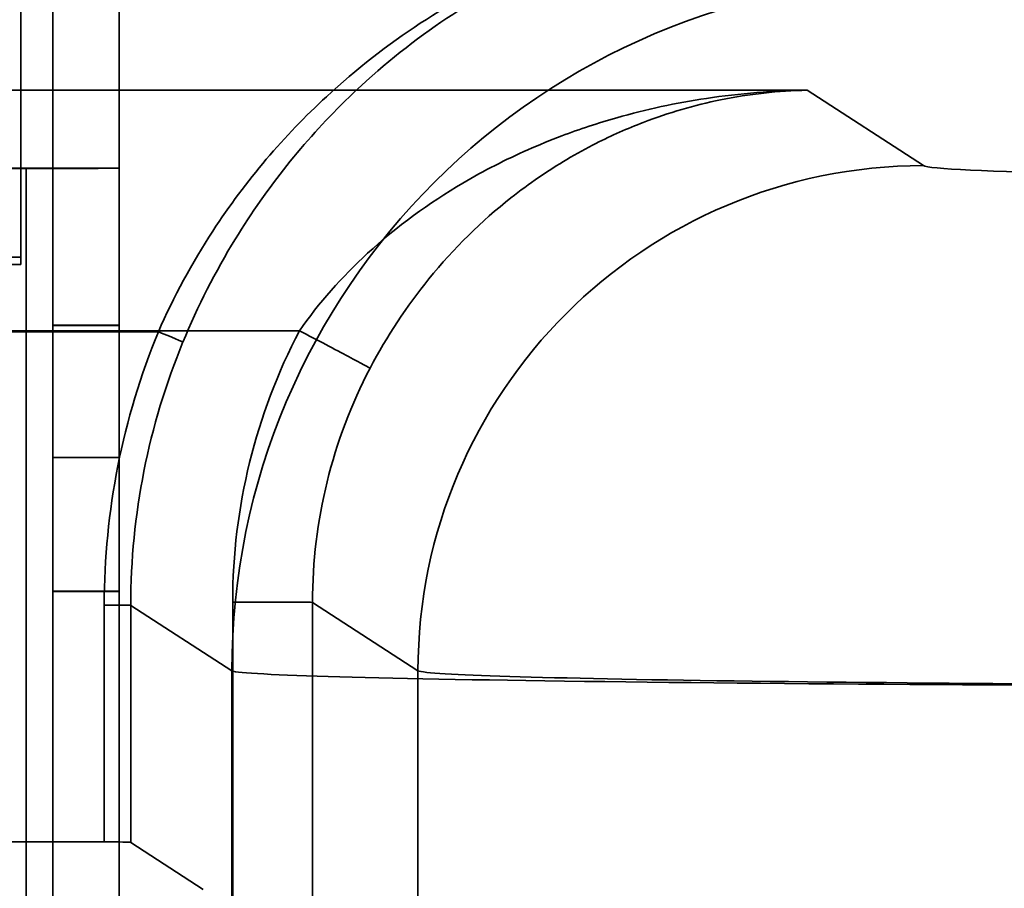
# Model space of a CAD drawing. Units: millimetres. Extents: x 100 to 2000, y 93 to 4898.
# Drawn here: x 388 to 407, y 3560 to 3576 of the extents above; entities that cross this region are included whole.
import ezdxf

# ---------------------------------------------------------------- set-up
doc = ezdxf.new("R2010")
doc.units = ezdxf.units.MM
doc.header["$LTSCALE"] = 10
doc.layers.add('Hidden Edges(ISO)', color=7, linetype='Continuous', lineweight=35)
doc.layers.add('Hidden Tangent Edges(ISO)', color=7, linetype='Continuous', lineweight=35)

msp = doc.modelspace()

# ---------------------------------------------------------------- linework, layer by layer
at = {"layer": 'Hidden Edges(ISO)'}
for p, q in [((389.021, 3236.139), (389.021, 3591.234)), ((390.271, 3457.417), (390.271, 3591.234)), ((388.421, 3571.99), (388.421, 3587.99)), ((388.521, 3573.665), (379.821, 3573.665)), ((388.521, 3573.658), (379.821, 3573.658)), ((389.021, 3573.668), (390.271, 3573.668)), ((387.221, 3571.99), (388.421, 3571.99)), ((388.421, 3571.99), (388.421, 3571.854)), ((388.421, 3571.854), (387.221, 3571.854)), ((389.021, 3570.716), (390.271, 3570.716)), ((389.021, 3565.71), (390.271, 3565.71)), ((389.988, 3561.001), (374.171, 3561.001)), ((391.85, 3560.105), (390.488, 3560.99))]:
    msp.add_line(p, q, dxfattribs=at)
for centre, major_axis, ratio, start_param, end_param in [((388.521, 3573.668), (1.75, 0), 0.005236, 4.712389, 6.283185), ((388.521, 3573.668), (0.5, 0), 0.005236, 4.712389, 6.283185), ((389.988, 3560.99), (0.5, 0), 0.022691, 0.034907, 1.570796)]:
    msp.add_ellipse(centre, major_axis=major_axis, ratio=ratio, start_param=start_param, end_param=end_param, dxfattribs=at)
at = {"layer": 'Hidden Tangent Edges(ISO)'}
for p, q in [((403.196, 3575.131), (371.671, 3575.131)), ((403.196, 3575.131), (405.377, 3573.714)), ((388.521, 3351.094), (388.521, 3573.665)), ((389.021, 3570.715), (390.271, 3570.715)), ((389.021, 3570.71), (390.271, 3570.71)), ((371.671, 3570.609), (393.656, 3570.609)), ((391.006, 3570.59), (374.171, 3570.59)), ((390.271, 3568.229), (389.021, 3568.229)), ((390.271, 3565.716), (389.021, 3565.716)), ((389.021, 3565.71), (390.271, 3565.71)), ((392.402, 3565.51), (392.402, 3186.335)), ((395.882, 3564.215), (393.901, 3565.502)), ((393.901, 3186.328), (393.901, 3565.502)), ((389.988, 3561.001), (389.988, 3565.449)), ((392.385, 3564.214), (390.488, 3565.447)), ((390.488, 3565.447), (390.488, 3560.99)), ((392.385, 3168.08), (392.385, 3564.214)), ((395.882, 3168.081), (395.882, 3564.215))]:
    msp.add_line(p, q, dxfattribs=at)
for centre, major_axis, ratio, start_param, end_param in [((405.377, 3564.217), (7.083, 10.901), 0.999134, 0.576616, 2.146803), ((405.377, 3564.217), (5.176, 7.966), 0.999134, 0.576616, 2.146803), ((415.371, 3573.722), (10, 0), 0.022691, 3.176499, 4.712389), ((403.496, 3565.441), (-12.127, 5.954), 0.999231, 0.065443, 0.456099), ((391.006, 3570.588), (0.462, -0.191), 0.004841, 0.040913, 1.572791), ((403.409, 3565.503), (-9.882, 4.852), 0.999231, 6.257315, 6.739285), ((403.496, 3565.439), (-11.652, 5.79), 0.999169, 0.070194, 0.460851), ((403.409, 3565.495), (-8.469, 4.326), 0.998976, 6.273151, 6.755121), ((392.402, 3565.502), (1.5, 0), 0.005236, 0.034907, 1.570796), ((389.988, 3565.447), (0.5, 0), 0.005236, 0.034907, 1.570796), ((415.371, 3564.225), (-23, 0), 0.012825, 0.034907, 1.570796), ((415.371, 3564.225), (-19.5, 0), 0.014187, 0.034907, 1.570796)]:
    msp.add_ellipse(centre, major_axis=major_axis, ratio=ratio, start_param=start_param, end_param=end_param, dxfattribs=at)
for points, knots in [([(391.006, 3570.59), (391.293, 3571.246), (391.639, 3571.885), (392.651, 3573.441), (393.374, 3574.282), (395.289, 3576.05), (396.525, 3576.842), (399.557, 3578.209), (401.381, 3578.598), (403.196, 3578.63)], [-1.80574, -1.80574, -1.80574, -1.80574, -1.579781, -1.579781, -1.218246, -1.218246, -0.7008, -0.7008, 0.001934, 0.001934, 0.001934, 0.001934]), ([(403.196, 3578.63), (401.45, 3578.597), (399.696, 3578.197), (396.779, 3576.797), (395.589, 3575.985), (393.747, 3574.175), (393.052, 3573.315), (392.077, 3571.723), (391.744, 3571.068), (391.468, 3570.397)], [-0.001934, -0.001934, -0.001934, -0.001934, 0.7008, 0.7008, 1.218246, 1.218246, 1.579781, 1.579781, 1.80574, 1.80574, 1.80574, 1.80574]), ([(403.196, 3575.131), (402.565, 3575.123), (401.93, 3575.072), (400.733, 3574.891), (400.172, 3574.771), (399.268, 3574.514), (398.923, 3574.4), (398.369, 3574.191), (398.158, 3574.104), (397.531, 3573.827), (397.124, 3573.62), (396.088, 3573.01), (395.481, 3572.568), (394.457, 3571.624), (394.018, 3571.128), (393.656, 3570.609)], [-1.339361, -1.339361, -1.339361, -1.339361, -1.101624, -1.101624, -0.887326, -0.887326, -0.75339, -0.75339, -0.66968, -0.66968, -0.50226, -0.50226, -0.234388, -0.234388, 0, 0, 0, 0]), ([(394.984, 3569.906), (395.297, 3570.504), (395.675, 3571.076), (396.558, 3572.164), (397.08, 3572.674), (397.972, 3573.378), (398.322, 3573.618), (398.862, 3573.938), (399.044, 3574.038), (399.52, 3574.28), (399.817, 3574.411), (400.595, 3574.709), (401.078, 3574.849), (402.107, 3575.06), (402.653, 3575.12), (403.196, 3575.131)], [0, 0, 0, 0, 0.234388, 0.234388, 0.50226, 0.50226, 0.66968, 0.66968, 0.75339, 0.75339, 0.887326, 0.887326, 1.101624, 1.101624, 1.339361, 1.339361, 1.339361, 1.339361])]:
    msp.add_open_spline(points, degree=3, knots=knots, dxfattribs=at)
msp.add_open_spline([(394.984, 3569.906), (394.971, 3569.915), (394.671, 3570.075), (393.995, 3570.431), (393.656, 3570.609)], degree=3, dxfattribs=at)

doc.saveas('drawing.dxf')
